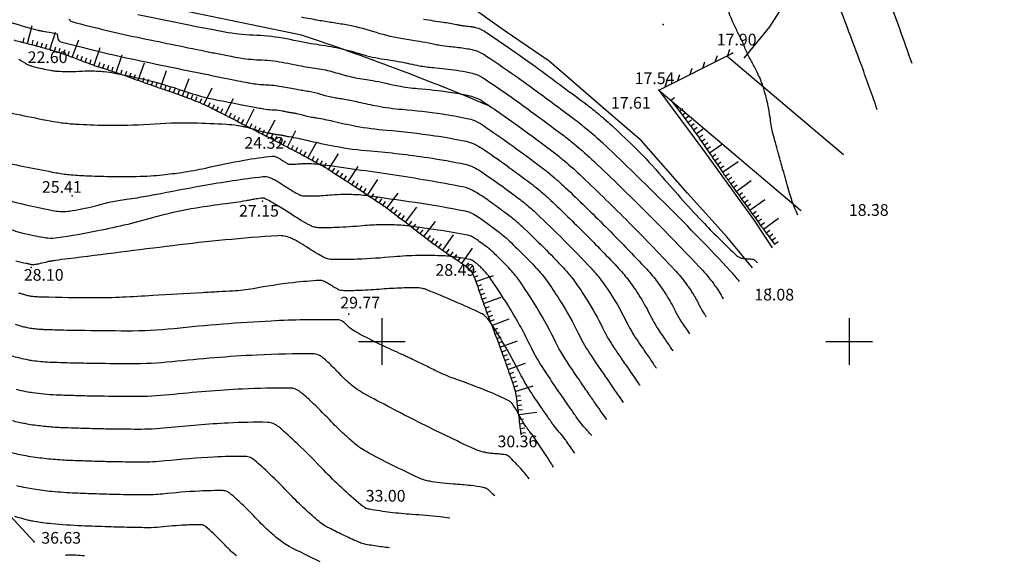
# Model space of a CAD drawing. Units: metres. Extents: x 552102 to 552909, y 4792742 to 4793835.
# Drawn here: x 552772 to 552814, y 4792774 to 4792797 of the extents above; entities that cross this region are included whole.
import ezdxf

# ---------------------------------------------------------------- set-up
doc = ezdxf.new("R2010")
doc.units = ezdxf.units.M
doc.header["$MEASUREMENT"] = 0
doc.linetypes.add('CONTINUA', pattern=[0])
for name, color, linetype in [('252', 7, 'CONTINUOUS'), ('_00.EJE', 7, 'CONTINUOUS'), ('CMC', 6, 'CONTINUA'), ('CV', 7, 'CONTINUOUS'), ('CVD', 2, 'CONTINUOUS'), ('HMR', 4, 'CONTINUA'), ('PUNTOS', 7, 'CONTINUOUS'), ('RT', 52, 'CONTINUA'), ('VMCA', 6, 'CONTINUA'), ('Z', 7, 'CONTINUOUS')]:
    doc.layers.add(name, color=color, linetype=linetype)
doc.styles.get("Standard").update_dxf_attribs({"font": 'ARIAL.TTF'})

msp = doc.modelspace()

# ---------------------------------------------------------------- linework, layer by layer
at = {"layer": '252', "color": 252}
for points in [[(552787.041, 4792784.005), (552787.041, 4792782.005)], [(552807.041, 4792784.005), (552807.041, 4792782.005)], [(552786.041, 4792783.005), (552788.041, 4792783.005)], [(552806.041, 4792783.005), (552808.041, 4792783.005)]]:
    msp.add_lwpolyline(points, dxfattribs=at)
at = {"layer": '_00.EJE', "color": 60, "ltscale": 9, "flags": 128}
msp.add_lwpolyline([(552791.595, 4792793.11, 0.018013), (552783.61, 4792796.127), (552770.322, 4792798.871, 0.058104), (552764.17, 4792799.411, 0.018587), (552761.03, 4792799.204, -0.018587), (552757.89, 4792798.998), (552749.028, 4792798.146), (552749.028, 4792798.146, -0.001418), (552744.529, 4792797.803, -0.001418)], format="xyb", dxfattribs=at)
at = {"layer": 'CMC', "color": 7}
for p, q in [((552801.848, 4792795.253), (552801.937, 4792795.521)), ((552800.776, 4792794.714), (552800.865, 4792794.982)), ((552801.312, 4792794.983), (552801.401, 4792795.252)), ((552800.24, 4792794.444), (552800.329, 4792794.713)), ((552799.168, 4792793.905), (552799.257, 4792794.174)), ((552799.704, 4792794.175), (552799.793, 4792794.443))]:
    msp.add_line(p, q, dxfattribs=at)
msp.add_lwpolyline([(552798.9, 4792793.77), (552798.9, 4792793.77), (552802.044, 4792795.351)], dxfattribs=at)
at = {"layer": 'CV', "color": 252}
for points in [[(552808.243, 4792792.929, 0.003662), (552807.577, 4792794.803, 0.008492), (552806.3, 4792798.14, 0.033036)], [(552804.844, 4792788.408, -0.035598), (552804.415, 4792789.611, -0.00016), (552804.179, 4792790.46, -0.000217), (552804.006, 4792791.087, -0.000106), (552803.886, 4792791.52, -0.00016), (552803.807, 4792791.807, -0.036623), (552803.681, 4792792.441, 0.027765), (552803.531, 4792793.279, 0.009005), (552803.405, 4792793.77, 0.018875), (552803.332, 4792794.001, 0.012745), (552803.256, 4792794.196, 0.009002), (552803.137, 4792794.468, 0.025664), (552802.886, 4792794.946, -0.029315), (552802.669, 4792795.366, -0.010668), (552802.572, 4792795.599, 0.010606), (552802.474, 4792795.833, 0.016044), (552802.31, 4792796.173, -0.012313), (552802.094, 4792796.614, -0.028744), (552801.803, 4792797.353, 0.02409)], [(552770.859, 4792796.761, 0.007699), (552772.114, 4792796.395, 0.000454), (552772.34, 4792796.333, 0.003411), (552772.37, 4792796.325, 0.02515), (552772.527, 4792796.293, -0.010842), (552772.893, 4792796.229, -0.017711), (552773.136, 4792796.172, -0.255607), (552773.149, 4792796.159, -0.034584), (552773.153, 4792796.145, -0.017712), (552773.156, 4792796.116, -0.006538), (552773.16, 4792796.073, 0.006521), (552773.163, 4792796.029, 0.017717), (552773.164, 4792796.022, 0.003528), (552773.171, 4792795.986, 0.290061), (552773.31, 4792795.835, 0.014773), (552776.938, 4792794.976, 0.000217), (552780.477, 4792794.249, 0.002699), (552780.762, 4792794.192, 0.000645), (552781.225, 4792794.103, 0.001547), (552781.418, 4792794.067, 0.038171), (552782.07, 4792793.998, -0.036771), (552782.747, 4792793.927, -0.006296), (552783.096, 4792793.86, 0.007184), (552783.403, 4792793.802, 0.005987), (552783.66, 4792793.76, -0.005914), (552783.921, 4792793.718, -0.035347), (552784.421, 4792793.593, 0.033878), (552784.942, 4792793.462, 0.008057), (552785.178, 4792793.424, -0.006691), (552785.461, 4792793.378, -0.014079), (552786.045, 4792793.258, 0.010372), (552786.836, 4792793.091, 0.026997), (552787.911, 4792792.945, -0.016947), (552789.628, 4792792.748, -0.014441), (552790.689, 4792792.558, -0.047229), (552791.004, 4792792.461, -0.047659), (552791.344, 4792792.279, -0.011456), (552792.658, 4792791.365, -0.003534), (552793.861, 4792790.473, -0.010816), (552794.245, 4792790.17, -0.017785), (552794.894, 4792789.597, -0.006417), (552796.612, 4792787.923, -0.008572), (552798.375, 4792786.099, -0.029755), (552798.842, 4792785.536, -0.00849), (552799.05, 4792785.241, -0.009983), (552799.218, 4792784.984, -0.025839), (552799.591, 4792784.312, 0.034868), (552799.876, 4792783.819, 0.000958), (552799.995, 4792783.645, 0.000364), (552800.207, 4792783.334, 0.001565)], [(552773.659, 4792796.827, 0.28174), (552773.779, 4792796.7, 0.014773), (552776.771, 4792795.992, 0.000217), (552779.665, 4792795.398, 0.002364), (552779.931, 4792795.345, 0.000979), (552780.505, 4792795.234, 0.001547), (552780.869, 4792795.165, 0.038171), (552781.802, 4792795.066, -0.036771), (552782.77, 4792794.965, -0.006296), (552783.271, 4792794.869, 0.007184), (552783.709, 4792794.786, 0.005987), (552784.078, 4792794.726, -0.005914), (552784.452, 4792794.665, -0.035347), (552785.167, 4792794.487, 0.033878), (552785.912, 4792794.3, 0.008857), (552786.286, 4792794.239, -0.008965), (552786.655, 4792794.179, -0.012035), (552787.142, 4792794.078, 0.009801), (552787.739, 4792793.952, 0.026997), (552788.586, 4792793.838, -0.016947), (552789.939, 4792793.683, -0.014441), (552790.731, 4792793.541, -0.038183), (552791.024, 4792793.456, -0.056713), (552791.368, 4792793.28, -0.011456), (552792.933, 4792792.191, -0.003534), (552794.321, 4792791.162, -0.010816), (552794.764, 4792790.813, -0.017785), (552795.513, 4792790.151, -0.006417), (552797.496, 4792788.219, -0.008572), (552799.567, 4792786.076, -0.032301), (552800.069, 4792785.464, -0.005945), (552800.248, 4792785.208, -0.009983), (552800.35, 4792785.053, -0.025839), (552800.627, 4792784.553, 0.034868), (552800.84, 4792784.186, 0.000958), (552800.91, 4792784.083, 0.00001), (552800.916, 4792784.073, 0.00169)], [(552802.347, 4792785.564, 0.024438), (552801.955, 4792786.027, 0.008566), (552799.266, 4792788.808, 0.006424), (552796.752, 4792791.258, 0.017797), (552795.803, 4792792.098, 0.010804), (552795.241, 4792792.539, 0.003529), (552793.484, 4792793.842, 0.01146), (552791.409, 4792795.287, 0.076435), (552791.063, 4792795.447, 0.018535), (552790.846, 4792795.5, 0.01444), (552790.562, 4792795.551, 0.016955), (552789.937, 4792795.623, -0.026993), (552789.545, 4792795.676, -0.008227), (552789.312, 4792795.724, 0.007149), (552789.043, 4792795.781, 0.013684), (552788.534, 4792795.866, -0.010264), (552787.854, 4792795.974, -0.033885), (552786.66, 4792796.275, 0.035341), (552785.514, 4792796.56, 0.005919), (552784.914, 4792796.658, -0.005993), (552784.323, 4792796.754, -0.007178), (552783.621, 4792796.887, 0.006292)], [(552788.823, 4792796.812, 0.010934), (552789.669, 4792796.678, -0.016227), (552790.238, 4792796.582, -0.003974), (552790.371, 4792796.554, 0.006924), (552790.447, 4792796.538, 0.026997), (552790.611, 4792796.516, -0.016947), (552790.873, 4792796.486, -0.014441), (552790.948, 4792796.472, -0.007963), (552791.083, 4792796.442, -0.087073), (552791.435, 4792796.288, -0.011745), (552793.757, 4792794.67, -0.003245), (552795.824, 4792793.135, -0.013155), (552796.322, 4792792.74, -0.01245), (552796.956, 4792792.18, -0.007941), (552797.915, 4792791.263, -0.020962), (552799.035, 4792790.06, 0.012733), (552800.845, 4792788.05, 0.016165), (552802.237, 4792786.673, 0.14249), (552802.44, 4792786.571, 0.0079), (552802.525, 4792786.557, 0.016165), (552802.566, 4792786.552, 0.009591), (552802.694, 4792786.544, -0.009509), (552802.822, 4792786.535, -0.016243), (552802.902, 4792786.526, -0.027296), (552802.949, 4792786.516, -0.126457), (552803.006, 4792786.484, -0.005197), (552803.122, 4792786.371, -0.013923)], [(552771.504, 4792795.094, 0.012656), (552771.884, 4792794.871, 0.039629), (552772.012, 4792794.813, 0.024844), (552772.151, 4792794.771, 0.009942), (552772.506, 4792794.689, 0.005048), (552772.868, 4792794.616, 0.013101), (552773.008, 4792794.594, 0.019331), (552773.18, 4792794.577, 0.009132), (552773.545, 4792794.563, 0.023635), (552774.082, 4792794.577, -0.023507), (552774.622, 4792794.592, -0.009257), (552774.874, 4792794.582, -0.008151), (552775.16, 4792794.561, -0.025059), (552775.601, 4792794.499, -0.009253), (552776.783, 4792794.248, -0.027353), (552778.598, 4792793.723, 0.03644), (552779.969, 4792793.353, 0.000171), (552780.978, 4792793.158, 0.000281), (552781.594, 4792793.04, 0.000064), (552781.865, 4792792.988, 0.000171), (552781.967, 4792792.969, 0.040202), (552782.331, 4792792.93, -0.037424), (552782.723, 4792792.89, -0.006296), (552782.922, 4792792.851, 0.007184), (552783.096, 4792792.818, 0.006024), (552783.244, 4792792.794, -0.005878), (552783.391, 4792792.77, -0.035347), (552783.675, 4792792.699, 0.033878), (552783.972, 4792792.625, 0.00711), (552784.084, 4792792.606, -0.004374), (552784.267, 4792792.577, -0.015934), (552784.943, 4792792.44, 0.010856), (552785.933, 4792792.229, 0.026997), (552787.236, 4792792.053, -0.016947), (552789.316, 4792791.814, -0.014441), (552790.65, 4792791.575, -0.055789), (552790.984, 4792791.465, -0.039106), (552791.318, 4792791.28, -0.011456), (552792.384, 4792790.538, -0.003534), (552793.401, 4792789.784, -0.010816), (552793.726, 4792789.528, -0.017785), (552794.275, 4792789.043, -0.006417), (552795.728, 4792787.627, -0.008572), (552797.185, 4792786.12, -0.026863), (552797.615, 4792785.607, -0.01138), (552797.843, 4792785.289, -0.009983), (552798.087, 4792784.915, -0.025839), (552798.555, 4792784.072, 0.034868), (552798.913, 4792783.453, 0.000958), (552799.09, 4792783.192, 0.000578), (552799.385, 4792782.76, 0.000341), (552799.498, 4792782.596, 0.000958)], [(552770.337, 4792792.991, 0.009942), (552771.579, 4792792.704, 0.005048), (552772.844, 4792792.452, 0.013101), (552773.334, 4792792.372, 0.019331), (552773.936, 4792792.314, 0.009132), (552775.214, 4792792.264, 0.023635), (552777.093, 4792792.314, -0.023507), (552778.983, 4792792.365, -0.009257), (552780.392, 4792792.31, -0.0274), (552780.865, 4792792.257, -0.005812), (552781.108, 4792792.213, -0.009253), (552781.259, 4792792.181, -0.027353), (552781.699, 4792792.054, 0.03644), (552782.031, 4792791.964, 0.000171), (552782.276, 4792791.917, 0.000281), (552782.425, 4792791.888, 0.000064), (552782.491, 4792791.876, 0.000171), (552782.516, 4792791.871, 0.040202), (552782.604, 4792791.861, -0.037424), (552782.699, 4792791.852, -0.005882), (552782.744, 4792791.843, 0.007657), (552782.789, 4792791.834, 0.006024), (552782.825, 4792791.828, -0.005878), (552782.861, 4792791.823, -0.035347), (552782.93, 4792791.805, 0.033878), (552783.002, 4792791.787, 0.005712), (552783.018, 4792791.785, -0.0017), (552783.073, 4792791.776, -0.017632), (552783.838, 4792791.622, 0.011277), (552785.031, 4792791.367, 0.026997), (552786.561, 4792791.16, -0.016947), (552789.005, 4792790.88, -0.014441), (552790.614, 4792790.592, -0.063884), (552790.965, 4792790.47, -0.03103), (552791.286, 4792790.285, -0.011456), (552792.109, 4792789.712, -0.003534), (552792.941, 4792789.095, -0.010816), (552793.207, 4792788.886, -0.017785), (552793.656, 4792788.489, -0.006417), (552794.844, 4792787.331, -0.008572), (552795.996, 4792786.139, -0.023551), (552796.387, 4792785.679, -0.014689), (552796.627, 4792785.349, -0.009983), (552796.955, 4792784.846, -0.025839), (552797.518, 4792783.832, 0.034868), (552797.949, 4792783.087, 0.000958), (552798.193, 4792782.728, 0.000723), (552798.518, 4792782.253, 0.000804), (552798.79, 4792781.858, 0.000958)], [(552770.375, 4792789.247, 0.018046), (552772.006, 4792788.809, 0.013633), (552773.107, 4792788.587, 0.050754), (552773.408, 4792788.566, 0.028376), (552773.667, 4792788.589, 0.013631), (552774.2, 4792788.682, 0.018606), (552775.142, 4792788.909, -0.028491), (552775.76, 4792789.045, -0.006841), (552776.119, 4792789.098, 0.005651), (552776.553, 4792789.16, 0.00901), (552777.322, 4792789.295, -0.003358), (552779.382, 4792789.679, -0.014078), (552781.95, 4792790.066, -0.126984), (552782.239, 4792790.028, -0.02304), (552782.386, 4792789.96, -0.016163), (552782.587, 4792789.848, -0.010111), (552782.934, 4792789.63, 0.011106), (552783.251, 4792789.432, 0.015163), (552783.507, 4792789.29, 0.044596), (552783.599, 4792789.253, 0.068606), (552783.706, 4792789.235, 0.015162), (552784.196, 4792789.239, 0.014405), (552784.908, 4792789.285, -0.021255), (552785.391, 4792789.311, -0.008309), (552785.662, 4792789.309, -0.006901), (552785.989, 4792789.296, -0.020657), (552786.337, 4792789.264, -0.003352), (552788.468, 4792788.962, -0.011637), (552790.608, 4792788.593, -0.075393), (552790.925, 4792788.48, -0.022569), (552791.146, 4792788.347, -0.011535), (552791.56, 4792788.059, -0.003454), (552792.024, 4792787.715, -0.010816), (552792.169, 4792787.601, -0.017785), (552792.418, 4792787.381, -0.006417), (552793.077, 4792786.739, -0.008572), (552793.635, 4792786.162, -0.01525), (552793.932, 4792785.823, -0.02299), (552794.178, 4792785.496, -0.009983), (552794.693, 4792784.708, -0.025839), (552795.446, 4792783.351, 0.034868), (552796.022, 4792782.355, 0.000958), (552796.419, 4792781.771, 0.001051), (552796.783, 4792781.239, 0.000958), (552797.133, 4792780.732, 0.000659), (552797.375, 4792780.385, 0.038401)], [(552796.677, 4792779.657, -0.015485), (552796.457, 4792779.951, -0.000958), (552796.215, 4792780.299, -0.000772), (552795.916, 4792780.732, -0.001236), (552795.541, 4792781.279, -0.000958), (552795.06, 4792781.988, -0.03487), (552794.411, 4792783.109, 0.02583), (552793.562, 4792784.637, 0.009986), (552792.947, 4792785.579, 0.028298), (552792.705, 4792785.894, 0.009942), (552792.473, 4792786.153, 0.008566), (552792.194, 4792786.442, 0.006424), (552791.799, 4792786.827, 0.017797), (552791.65, 4792786.959, 0.010804), (552791.563, 4792787.027, 0.00345), (552791.286, 4792787.232, 0.01154), (552791.038, 4792787.405, 0.022601), (552790.906, 4792787.484, 0.075361), (552790.716, 4792787.552, 0.011632), (552789.437, 4792787.773, 0.003357), (552788.231, 4792787.944, 0.014583), (552787.952, 4792787.973, 0.012976), (552787.58, 4792787.992, 0.008306), (552786.999, 4792787.996, 0.02126), (552786.229, 4792787.956, -0.014398), (552785.093, 4792787.881, -0.015163), (552784.311, 4792787.876, -0.06866), (552784.139, 4792787.904, -0.044542), (552783.992, 4792787.964, -0.015162), (552783.585, 4792788.19, -0.011111), (552783.08, 4792788.505, 0.010107), (552782.526, 4792788.853, 0.016163), (552782.052, 4792789.118, 0.105642), (552781.971, 4792789.14, 0.044118), (552781.88, 4792789.137, 0.014077), (552781.598, 4792789.094, 0.001873), (552781.409, 4792789.059, -0.001969), (552781.229, 4792789.026, -0.013618), (552780.366, 4792788.896, 0.009252), (552779.095, 4792788.715, 0.028496), (552777.43, 4792788.349, -0.018597), (552774.891, 4792787.736, -0.013633), (552773.161, 4792787.436, -0.058981), (552772.755, 4792787.425, -0.02017), (552772.456, 4792787.464, -0.013631), (552772.021, 4792787.552, -0.018054), (552771.167, 4792787.781, 0.026292)], [(552796.022, 4792778.975, 0.014183), (552795.834, 4792779.183, -0.038397), (552795.429, 4792779.677, -0.000958), (552795.287, 4792779.881, -0.000568), (552795.048, 4792780.225, -0.00144), (552794.666, 4792780.782, -0.000958), (552794.096, 4792781.622, -0.03487), (552793.374, 4792782.868, 0.02583), (552792.431, 4792784.568, 0.009986), (552791.712, 4792785.668, 0.034652), (552791.478, 4792785.966, 0.003595), (552791.36, 4792786.094, 0.008566), (552791.309, 4792786.146, 0.006424), (552791.18, 4792786.273, 0.017797), (552791.131, 4792786.316, 0.010804), (552791.102, 4792786.339, 0.00345), (552791.011, 4792786.406, 0.01154), (552790.929, 4792786.463, 0.022601), (552790.886, 4792786.489, 0.075361), (552790.823, 4792786.511, 0.011632), (552790.403, 4792786.584, 0.003357), (552790.093, 4792786.628, 0.005838), (552789.914, 4792786.65, 0.021722), (552789.553, 4792786.674, 0.008306), (552788.606, 4792786.681, 0.02126), (552787.549, 4792786.626, -0.014398), (552785.99, 4792786.523, -0.015163), (552784.876, 4792786.516, -0.084956), (552784.68, 4792786.554, -0.028319), (552784.538, 4792786.618, -0.015162), (552784.284, 4792786.758, -0.011289), (552783.918, 4792786.988, 0.010613), (552783.529, 4792787.232, 0.015834), (552783.343, 4792787.335, 0.01438), (552783.133, 4792787.436, 0.12172), (552782.596, 4792787.532, 0.01446), (552778.092, 4792787.103, 0.000529), (552773.613, 4792786.541, 0.004417), (552773.077, 4792786.468, 0.000304), (552772.862, 4792786.437, 0.00212), (552772.831, 4792786.432, 0.030639), (552772.644, 4792786.391, -0.019116), (552772.347, 4792786.319, -0.013633), (552772.145, 4792786.284, -0.062359), (552772.101, 4792786.284, -0.016802), (552772.071, 4792786.288, -0.013631), (552772.034, 4792786.295, -0.018054), (552771.956, 4792786.316, 0.026292), (552771.903, 4792786.329, 0.007424), (552771.884, 4792786.333, -0.002797), (552771.836, 4792786.341, -0.022365), (552771.378, 4792786.443, 0.013999)], [(552795.296, 4792778.218, 0.002653), (552795.109, 4792778.493, 0.000939), (552794.931, 4792778.751, 0.004137), (552794.89, 4792778.809, 0.035219), (552794.633, 4792779.117, -0.038397), (552794.4, 4792779.402, -0.000958), (552794.329, 4792779.504, -0.000461), (552794.181, 4792779.718, -0.001547), (552793.902, 4792780.125, -0.000958), (552793.454, 4792780.784, -0.030264), (552793.009, 4792781.536, 0.015463), (552792.183, 4792783.033, 0.015748), (552791.611, 4792783.931, 0.073502), (552791.456, 4792784.1, 0.058924), (552791.294, 4792784.201, 0.008826), (552790.14, 4792784.725, 0.006163), (552788.946, 4792785.224, 0.048539), (552788.788, 4792785.27, 0.041479), (552788.561, 4792785.295, 0.014211), (552787.896, 4792785.291, 0.013043), (552787.039, 4792785.241, -0.012087), (552786.113, 4792785.184, -0.015163), (552785.343, 4792785.179, -0.093553), (552785.22, 4792785.205, -0.019786), (552785.144, 4792785.241, -0.015162), (552785.048, 4792785.294, -0.011331), (552784.888, 4792785.394, 0.010733), (552784.719, 4792785.5, 0.015756), (552784.632, 4792785.548, 0.01666), (552784.547, 4792785.589, 0.116369), (552784.392, 4792785.617, 0.015755), (552783.247, 4792785.519, 0.015591), (552781.534, 4792785.263, -0.030919), (552780.666, 4792785.16, -0.000792), (552780.071, 4792785.128, 0.000667), (552779.365, 4792785.09, 0.001516), (552777.237, 4792784.966, -0.002494), (552775.944, 4792784.893, -0.013438), (552774.757, 4792784.864, -0.00711), (552772.514, 4792784.901, -0.000482), (552772.31, 4792784.908, -0.003423), (552772.281, 4792784.909, -0.011567), (552772.159, 4792784.917, -0.012919), (552772.049, 4792784.93, -0.012748), (552771.987, 4792784.941, -0.007953), (552771.888, 4792784.962, -0.028102), (552771.719, 4792785.012, 0.032509), (552771.572, 4792785.053, 0.005548), (552771.514, 4792785.065, -0.003132)], [(552793.353, 4792777.113, 0.026358), (552793.037, 4792777.499, 0.003355), (552792.878, 4792777.671, 0.003789), (552792.735, 4792777.821, 0.011201), (552792.46, 4792778.094, 0.080421), (552792.415, 4792778.125, 0.065557), (552792.366, 4792778.14, 0.016082), (552792.16, 4792778.17, 0.011276), (552791.868, 4792778.196, -0.014677), (552791.644, 4792778.217, -0.012677), (552791.555, 4792778.231, -0.006789), (552791.389, 4792778.262, -0.057991), (552791.022, 4792778.383, -0.008327), (552788.608, 4792779.552, -0.006662), (552786.261, 4792780.776, -0.041881), (552785.908, 4792781.007, -0.009663), (552785.693, 4792781.181, -0.011528), (552785.519, 4792781.334, -0.015894), (552785.225, 4792781.624, 0.010828), (552784.798, 4792782.053, 0.016589), (552784.567, 4792782.261, 0.025885), (552784.409, 4792782.381, 0.146611), (552784.14, 4792782.466, 0.016589), (552781.7, 4792782.42, 0.013506), (552778.052, 4792782.132, -0.028026), (552776.289, 4792782.044, -0.00207), (552774.528, 4792782.062, -0.003835), (552773.578, 4792782.083, -0.000758), (552773.015, 4792782.101, -0.002276), (552772.828, 4792782.108, -0.012713), (552772.451, 4792782.133, -0.012919), (552772.081, 4792782.177, -0.012748), (552771.88, 4792782.211, -0.007953), (552771.561, 4792782.28, -0.028102), (552771.016, 4792782.439, 0.032509)], [(552791.874, 4792776.384, 0.004068), (552791.614, 4792776.634, 0.080421), (552791.499, 4792776.712, 0.065557), (552791.374, 4792776.752, 0.016082), (552790.846, 4792776.828, 0.011276), (552790.098, 4792776.894, -0.014677), (552789.523, 4792776.949, -0.012677), (552789.091, 4792777.015, -0.024377), (552788.87, 4792777.065, -0.040365), (552788.623, 4792777.156, -0.008327), (552787.479, 4792777.71, -0.006662), (552786.38, 4792778.283, -0.028006), (552786.128, 4792778.438, -0.023524), (552785.887, 4792778.622, -0.011528), (552785.423, 4792779.032, -0.015894), (552784.891, 4792779.557, 0.010828), (552784.117, 4792780.335, 0.016589), (552783.608, 4792780.794, 0.04751), (552783.411, 4792780.93, 0.124618), (552783.142, 4792781.002, 0.016589), (552781.085, 4792780.964, 0.013506), (552777.952, 4792780.716, -0.028026), (552776.438, 4792780.64, -0.00207), (552774.974, 4792780.655, -0.003508), (552774.109, 4792780.674, -0.001086), (552773.427, 4792780.695, -0.002276), (552773.102, 4792780.707, -0.012713), (552772.594, 4792780.741, -0.012919), (552772.096, 4792780.8, -0.012748), (552771.827, 4792780.847, -0.007953), (552771.398, 4792780.939, -0.028102)], [(552789.945, 4792775.434, 0.007815), (552789.531, 4792775.486, 0.011276), (552788.327, 4792775.593, -0.014677), (552787.403, 4792775.682, -0.012677), (552786.518, 4792775.815, -0.064772), (552786.35, 4792775.868, -0.000033), (552786.35, 4792775.868, -0.008241), (552786.35, 4792775.868, -0.006712), (552786.35, 4792775.868, -0.000021), (552786.349, 4792775.869, -0.051543), (552786.147, 4792776.006, -0.011528), (552785.328, 4792776.729, -0.015894), (552784.556, 4792777.49, 0.010828), (552783.435, 4792778.617, 0.016589), (552782.633, 4792779.341, 0.069345), (552782.413, 4792779.479, 0.102577), (552782.145, 4792779.538, 0.016589), (552780.469, 4792779.507, 0.013506), (552777.852, 4792779.3, -0.028026), (552776.587, 4792779.237, -0.00207), (552775.415, 4792779.249, -0.003134), (552774.641, 4792779.265, -0.001459), (552773.87, 4792779.288, -0.002276), (552773.375, 4792779.306, -0.012713), (552772.737, 4792779.349, -0.012919), (552772.112, 4792779.424, -0.012748), (552771.773, 4792779.482, -0.007953), (552771.235, 4792779.597, -0.028102)], [(552787.371, 4792774.165, -0.006311), (552787.06, 4792774.201, -0.012308), (552786.42, 4792774.298, -0.034707), (552786.197, 4792774.353, -0.025387), (552786.001, 4792774.428, -0.007739), (552785.376, 4792774.716, -0.00725), (552784.778, 4792775.013, -0.021009), (552784.577, 4792775.127, -0.035167), (552784.357, 4792775.288, -0.011967), (552783.757, 4792775.819, -0.015303), (552783.128, 4792776.439, 0.010677), (552782.236, 4792777.335, 0.016589), (552781.591, 4792777.916, 0.069356), (552781.415, 4792778.028, 0.102566), (552781.2, 4792778.075, 0.016589), (552779.854, 4792778.05, 0.013506), (552777.752, 4792777.884, -0.028026), (552776.736, 4792777.833, -0.00207), (552775.851, 4792777.842, -0.002705), (552775.173, 4792777.856, -0.001888), (552774.34, 4792777.88, -0.002276), (552773.648, 4792777.906, -0.012713), (552772.88, 4792777.957, -0.012919), (552772.128, 4792778.047, -0.012748), (552771.72, 4792778.117, -0.007953), (552771.071, 4792778.256, -0.028102)], [(552780.821, 4792773.815, -0.011967), (552780.613, 4792773.999, -0.015303), (552780.293, 4792774.315, 0.010677), (552779.838, 4792774.772, 0.016589), (552779.509, 4792775.068, 0.069356), (552779.419, 4792775.125, 0.102566), (552779.309, 4792775.149, 0.016589), (552778.623, 4792775.137, 0.013506), (552777.551, 4792775.052, -0.028026), (552777.034, 4792775.026, -0.00207), (552776.684, 4792775.029, -0.001621), (552776.237, 4792775.037, -0.002972), (552775.351, 4792775.061, -0.002276), (552774.195, 4792775.104, -0.012713), (552772.913, 4792775.191, -0.0215), (552772.159, 4792775.294, -0.004169), (552771.976, 4792775.328, -0.007953), (552771.881, 4792775.349, -0.019969), (552771.69, 4792775.401, 0.010638), (552771.335, 4792775.505, 0.01728)], [(552774.312, 4792773.817, 0.01643), (552773.591, 4792773.856, 0.115309), (552773.489, 4792773.834, 0.047782)]]:
    msp.add_lwpolyline(points, format="xyb", dxfattribs=at)
at = {"layer": 'CVD', "color": 250}
for points in [[(552809.73, 4792794.908, 0.004119), (552809.203, 4792796.397, 0.008492), (552808.281, 4792798.804, 0.029654)], [(552776.605, 4792797.008, 0.000217), (552778.853, 4792796.546, 0.001987), (552779.099, 4792796.497, 0.001357), (552779.749, 4792796.371, 0.001547), (552780.32, 4792796.264, 0.038171), (552781.534, 4792796.134, -0.036771), (552782.794, 4792796.003, -0.006296), (552783.445, 4792795.878, 0.007184), (552784.016, 4792795.77, 0.005987), (552784.496, 4792795.692, -0.005914), (552784.982, 4792795.613, -0.035347), (552785.912, 4792795.381, 0.033878), (552786.883, 4792795.137, 0.009584), (552787.405, 4792795.053, -0.011283), (552787.849, 4792794.98, -0.009751), (552788.232, 4792794.9, 0.009109), (552788.642, 4792794.814, 0.026997), (552789.261, 4792794.73, -0.016947), (552790.25, 4792794.617, -0.014441), (552790.781, 4792794.522, -0.028633), (552791.044, 4792794.451, -0.066289), (552791.389, 4792794.283, -0.011456), (552793.208, 4792793.017, -0.003534), (552794.781, 4792791.851, -0.010816), (552795.284, 4792791.455, -0.017785), (552796.132, 4792790.705, -0.006417), (552798.38, 4792788.515, -0.008572), (552800.76, 4792786.052, -0.034561), (552801.297, 4792785.392, -0.003688), (552801.433, 4792785.196, -0.009983), (552801.481, 4792785.122, -0.022856), (552801.644, 4792784.832, 0.034868)], [(552770.652, 4792790.72, 0.005194), (552773.094, 4792790.231, 0.022599), (552773.66, 4792790.15, 0.012831), (552774.375, 4792790.1, 0.008975), (552775.399, 4792790.071, 0.006014), (552776.537, 4792790.074, 0.011328), (552777.141, 4792790.097, 0.012349), (552777.655, 4792790.141, 0.00756), (552778.49, 4792790.245, 0.021516), (552779.496, 4792790.431, -0.012974), (552781.157, 4792790.767, -0.016096), (552782.36, 4792790.939, -0.132456), (552782.508, 4792790.916, -0.014657), (552782.583, 4792790.88, -0.016096), (552782.649, 4792790.843, -0.010214), (552782.789, 4792790.755, 0.011143), (552782.918, 4792790.675, 0.015163), (552783.021, 4792790.617, 0.044596), (552783.059, 4792790.602, 0.068606), (552783.102, 4792790.595, 0.015162), (552783.3, 4792790.596, 0.014405), (552783.588, 4792790.615, -0.021255), (552783.784, 4792790.625, -0.008309), (552783.839, 4792790.625, -0.002423), (552784.026, 4792790.62, -0.025137), (552784.437, 4792790.585, -0.003352), (552787.501, 4792790.151, -0.011637), (552790.5, 4792789.634, -0.075393), (552790.945, 4792789.475, -0.022569), (552791.255, 4792789.289, -0.011535), (552791.835, 4792788.885, -0.003454), (552792.485, 4792788.403, -0.010816), (552792.688, 4792788.243, -0.017785), (552793.037, 4792787.935, -0.006417), (552793.961, 4792787.035, -0.008572), (552794.812, 4792786.154, -0.019723), (552795.16, 4792785.751, -0.018517), (552795.405, 4792785.418, -0.009983), (552795.824, 4792784.777, -0.025839), (552796.482, 4792783.591, 0.034868), (552796.986, 4792782.721, 0.000958), (552797.303, 4792782.254, 0.00088), (552797.651, 4792781.746, 0.001129), (552798.045, 4792781.174, 0.000075), (552798.082, 4792781.121, 0.038401)], [(552794.389, 4792777.623, 0.000397), (552794.237, 4792777.865, 0.010071), (552793.559, 4792778.887, 0.000243), (552793.504, 4792778.966, 0.004137), (552793.501, 4792778.97, 0.035219), (552793.433, 4792779.052, -0.038397), (552793.371, 4792779.127, -0.000958), (552793.353, 4792779.154, -0.000461), (552793.313, 4792779.211, -0.001547), (552793.24, 4792779.319, -0.000958), (552793.121, 4792779.493, -0.030344), (552793.003, 4792779.693, 0.015625), (552792.785, 4792780.088, 0.015666), (552792.664, 4792780.277, 0.029768), (552792.592, 4792780.371, 0.0998), (552792.471, 4792780.464, 0.015665), (552791.591, 4792780.861, 0.015264), (552790.23, 4792781.377, -0.028567), (552789.51, 4792781.672, -0.004866), (552788.994, 4792781.925, 0.005153), (552788.507, 4792782.163, 0.004621), (552787.906, 4792782.443, -0.003356), (552787.077, 4792782.827, -0.013578), (552785.979, 4792783.38, -0.047573), (552785.687, 4792783.576, -0.003982), (552785.633, 4792783.621, -0.011528), (552785.614, 4792783.637, -0.015894), (552785.559, 4792783.691, 0.010828), (552785.479, 4792783.771, 0.016589), (552785.464, 4792783.785, 0.00476), (552785.407, 4792783.833, 0.168255), (552785.138, 4792783.93, 0.016589), (552782.316, 4792783.877, 0.013506), (552778.152, 4792783.548, -0.028026), (552776.14, 4792783.447, -0.00207), (552774.08, 4792783.469, -0.004125), (552773.046, 4792783.492, -0.000468), (552772.638, 4792783.505, -0.002276), (552772.555, 4792783.508, -0.012713), (552772.307, 4792783.525, -0.012919), (552772.065, 4792783.554, -0.012748), (552771.934, 4792783.576, -0.007953), (552771.725, 4792783.621, -0.028102), (552771.367, 4792783.725, 0.032509)], [(552784.402, 4792773.564, -0.00725), (552783.072, 4792774.225, -0.034488), (552782.804, 4792774.387, -0.021686), (552782.576, 4792774.563, -0.011967), (552782.185, 4792774.909, -0.015303), (552781.71, 4792775.377, 0.010677), (552781.037, 4792776.054, 0.016589), (552780.55, 4792776.492, 0.069356), (552780.417, 4792776.576, 0.102566), (552780.255, 4792776.612, 0.016589), (552779.239, 4792776.593, 0.013506), (552777.652, 4792776.468, -0.028026), (552776.885, 4792776.429, -0.00207), (552776.276, 4792776.436, -0.002207), (552775.705, 4792776.446, -0.002386), (552774.834, 4792776.471, -0.002276), (552773.922, 4792776.505, -0.012713), (552772.92, 4792776.572, -0.016298), (552772.144, 4792776.67, -0.009369), (552771.812, 4792776.73, -0.007953), (552771.423, 4792776.813, -0.019969)]]:
    msp.add_lwpolyline(points, format="xyb", dxfattribs=at)
at = {"layer": 'HMR'}
for points in [[(552801.812, 4792795.234), (552806.796, 4792791.004)], [(552798.9, 4792793.77), (552804.946, 4792788.64), (552804.985, 4792788.595)]]:
    msp.add_lwpolyline(points, dxfattribs=at)
at = {"layer": 'PUNTOS'}
for p in [(552799.076, 4792796.574), (552772.877, 4792795.482), (552802.044, 4792795.351), (552798.9, 4792793.77), (552796.524, 4792792.99), (552782.691, 4792791.519), (552773.794, 4792789.239), (552781.93, 4792789.006), (552808.223, 4792788.869), (552772.035, 4792786.169), (552790.876, 4792786.001), (552803.653, 4792785.254), (552785.636, 4792784.166), (552793.001, 4792779.028), (552786.349, 4792775.867), (552772.169, 4792774.426)]:
    msp.add_point(p, dxfattribs=at)
at = {"layer": 'RT', "color": 252}
for p, q in [((552771.879, 4792795.761), (552772.082, 4792796.535)), ((552772.841, 4792795.49), (552773.073, 4792796.256)), ((552771.686, 4792795.812), (552771.736, 4792796.005)), ((552772.073, 4792795.711), (552772.123, 4792795.904)), ((552772.266, 4792795.66), (552772.317, 4792795.853)), ((552773.79, 4792795.176), (552774.071, 4792795.925)), ((552772.459, 4792795.606), (552772.517, 4792795.797)), ((552772.65, 4792795.548), (552772.708, 4792795.74)), ((552773.033, 4792795.432), (552773.091, 4792795.624)), ((552773.224, 4792795.374), (552773.282, 4792795.566)), ((552773.416, 4792795.316), (552773.486, 4792795.503)), ((552773.603, 4792795.246), (552773.673, 4792795.433)), ((552774.729, 4792794.832), (552774.982, 4792795.591)), ((552773.978, 4792795.106), (552774.048, 4792795.293)), ((552774.165, 4792795.036), (552774.235, 4792795.223)), ((552774.352, 4792794.965), (552774.422, 4792795.153)), ((552774.539, 4792794.895), (552774.61, 4792795.082)), ((552775.678, 4792794.515), (552775.931, 4792795.274)), ((552774.919, 4792794.768), (552774.982, 4792794.958)), ((552775.108, 4792794.705), (552775.172, 4792794.895)), ((552775.298, 4792794.642), (552775.361, 4792794.832)), ((552775.488, 4792794.579), (552775.551, 4792794.768)), ((552775.867, 4792794.452), (552775.935, 4792794.64)), ((552776.056, 4792794.385), (552776.123, 4792794.573)), ((552776.621, 4792794.182), (552776.89, 4792794.936)), ((552777.564, 4792793.85), (552777.826, 4792794.606)), ((552776.244, 4792794.317), (552776.311, 4792794.506)), ((552776.432, 4792794.25), (552776.5, 4792794.438)), ((552776.809, 4792794.115), (552776.876, 4792794.303)), ((552776.997, 4792794.048), (552777.065, 4792794.236)), ((552777.186, 4792793.981), (552777.251, 4792794.17)), ((552778.507, 4792793.517), (552778.79, 4792794.265)), ((552777.375, 4792793.916), (552777.44, 4792794.105)), ((552777.753, 4792793.785), (552777.818, 4792793.974)), ((552777.942, 4792793.719), (552778.007, 4792793.908)), ((552778.131, 4792793.654), (552778.196, 4792793.842)), ((552778.32, 4792793.588), (552778.39, 4792793.775)), ((552779.431, 4792793.138), (552779.774, 4792793.861)), ((552778.693, 4792793.446), (552778.764, 4792793.633)), ((552778.88, 4792793.375), (552778.951, 4792793.562)), ((552779.067, 4792793.304), (552779.138, 4792793.491)), ((552779.251, 4792793.224), (552779.336, 4792793.405)), ((552780.333, 4792792.705), (552780.701, 4792793.415)), ((552799.41, 4792793.338), (552799.57, 4792793.458)), ((552779.612, 4792793.053), (552779.698, 4792793.233)), ((552779.793, 4792792.967), (552779.878, 4792793.148)), ((552779.973, 4792792.881), (552780.059, 4792793.062)), ((552780.154, 4792792.796), (552780.24, 4792792.976)), ((552781.221, 4792792.247), (552781.585, 4792792.959)), ((552799.53, 4792793.178), (552799.566, 4792793.205)), ((552799.649, 4792793.018), (552799.723, 4792793.072)), ((552799.769, 4792792.857), (552799.929, 4792792.977)), ((552780.51, 4792792.613), (552780.602, 4792792.79)), ((552780.687, 4792792.521), (552780.78, 4792792.698)), ((552780.865, 4792792.429), (552780.956, 4792792.607)), ((552781.043, 4792792.338), (552781.134, 4792792.516)), ((552782.112, 4792791.791), (552782.482, 4792792.501)), ((552799.889, 4792792.697), (552800.036, 4792792.807)), ((552800.009, 4792792.537), (552800.169, 4792792.657)), ((552800.129, 4792792.377), (552800.289, 4792792.497)), ((552781.399, 4792792.156), (552781.49, 4792792.334)), ((552781.578, 4792792.065), (552781.669, 4792792.243)), ((552781.756, 4792791.974), (552781.847, 4792792.152)), ((552781.934, 4792791.883), (552782.025, 4792792.061)), ((552782.998, 4792791.329), (552783.368, 4792792.038)), ((552800.249, 4792792.217), (552800.409, 4792792.337)), ((552800.368, 4792792.057), (552800.529, 4792792.177)), ((552800.488, 4792791.897), (552800.818, 4792792.143)), ((552782.289, 4792791.699), (552782.381, 4792791.876)), ((552782.466, 4792791.606), (552782.559, 4792791.784)), ((552782.644, 4792791.514), (552782.736, 4792791.691)), ((552800.607, 4792791.736), (552800.772, 4792791.849)), ((552800.72, 4792791.571), (552800.885, 4792791.684)), ((552782.821, 4792791.422), (552782.913, 4792791.599)), ((552783.176, 4792791.237), (552783.268, 4792791.414)), ((552783.353, 4792791.144), (552783.445, 4792791.321)), ((552783.528, 4792791.048), (552783.625, 4792791.223)), ((552783.879, 4792790.856), (552784.264, 4792791.557)), ((552800.833, 4792791.406), (552800.998, 4792791.519)), ((552800.947, 4792791.241), (552801.111, 4792791.354)), ((552801.06, 4792791.076), (552801.621, 4792791.462)), ((552783.704, 4792790.952), (552783.8, 4792791.127)), ((552784.054, 4792790.759), (552784.151, 4792790.935)), ((552784.23, 4792790.663), (552784.326, 4792790.839)), ((552784.754, 4792790.371), (552785.19, 4792791.042)), ((552801.173, 4792790.911), (552801.338, 4792791.025)), ((552801.286, 4792790.747), (552801.451, 4792790.86)), ((552784.405, 4792790.567), (552784.501, 4792790.742)), ((552784.581, 4792790.471), (552784.677, 4792790.646)), ((552784.921, 4792790.262), (552785.03, 4792790.43)), ((552785.592, 4792789.825), (552786.028, 4792790.496)), ((552801.4, 4792790.582), (552801.564, 4792790.695)), ((552801.513, 4792790.417), (552801.678, 4792790.53)), ((552801.626, 4792790.252), (552802.285, 4792790.705)), ((552785.089, 4792790.153), (552785.198, 4792790.32)), ((552785.257, 4792790.044), (552785.366, 4792790.211)), ((552785.424, 4792789.935), (552785.533, 4792790.102)), ((552786.427, 4792789.275), (552786.873, 4792789.939)), ((552801.739, 4792790.087), (552801.904, 4792790.2)), ((552801.852, 4792789.922), (552802.017, 4792790.035)), ((552785.759, 4792789.716), (552785.868, 4792789.884)), ((552785.927, 4792789.607), (552786.036, 4792789.775)), ((552786.095, 4792789.498), (552786.204, 4792789.666)), ((552786.261, 4792789.387), (552786.373, 4792789.553)), ((552801.966, 4792789.757), (552802.131, 4792789.871)), ((552802.082, 4792789.595), (552802.244, 4792789.712)), ((552802.199, 4792789.432), (552802.848, 4792789.9)), ((552786.593, 4792789.164), (552786.704, 4792789.33)), ((552786.759, 4792789.052), (552786.87, 4792789.218)), ((552786.925, 4792788.941), (552787.036, 4792789.107)), ((552787.256, 4792788.716), (552787.74, 4792789.353)), ((552802.316, 4792789.27), (552802.478, 4792789.387)), ((552802.433, 4792789.108), (552802.595, 4792789.225)), ((552802.783, 4792788.621), (552803.433, 4792789.088)), ((552787.091, 4792788.829), (552787.202, 4792788.995)), ((552787.415, 4792788.595), (552787.536, 4792788.754)), ((552788.052, 4792788.111), (552788.536, 4792788.748)), ((552802.55, 4792788.946), (552802.712, 4792789.062)), ((552802.666, 4792788.783), (552802.829, 4792788.9)), ((552787.574, 4792788.474), (552787.695, 4792788.633)), ((552787.734, 4792788.353), (552787.855, 4792788.512)), ((552787.893, 4792788.232), (552788.014, 4792788.391)), ((552802.9, 4792788.459), (552803.062, 4792788.576)), ((552803.017, 4792788.296), (552803.179, 4792788.413)), ((552803.134, 4792788.134), (552803.296, 4792788.251)), ((552803.371, 4792787.812), (552804.014, 4792788.287)), ((552788.211, 4792787.99), (552788.332, 4792788.149)), ((552788.37, 4792787.869), (552788.492, 4792788.027)), ((552788.528, 4792787.747), (552788.651, 4792787.905)), ((552788.845, 4792787.502), (552789.334, 4792788.136)), ((552803.252, 4792787.972), (552803.413, 4792788.091)), ((552788.687, 4792787.624), (552788.809, 4792787.783)), ((552789.004, 4792787.38), (552789.126, 4792787.539)), ((552789.162, 4792787.258), (552789.284, 4792787.417)), ((552789.649, 4792786.908), (552790.105, 4792787.565)), ((552803.489, 4792787.651), (552803.65, 4792787.769)), ((552803.608, 4792787.49), (552803.769, 4792787.609)), ((552803.727, 4792787.329), (552803.888, 4792787.448)), ((552789.321, 4792787.136), (552789.435, 4792787.3)), ((552789.485, 4792787.022), (552789.599, 4792787.186)), ((552790.471, 4792786.338), (552790.927, 4792786.995)), ((552803.846, 4792787.168), (552804.007, 4792787.287)), ((552789.813, 4792786.794), (552789.928, 4792786.958)), ((552789.978, 4792786.68), (552790.092, 4792786.844)), ((552790.142, 4792786.566), (552790.256, 4792786.73)), ((552790.306, 4792786.452), (552790.421, 4792786.616)), ((552790.631, 4792786.218), (552790.764, 4792786.367)), ((552790.78, 4792786.085), (552790.913, 4792786.234)), ((552790.901, 4792785.931), (552791.083, 4792786.013)), ((552790.983, 4792785.749), (552791.165, 4792785.831)), ((552791.065, 4792785.566), (552791.82, 4792785.83)), ((552791.131, 4792785.377), (552791.319, 4792785.443)), ((552791.197, 4792785.188), (552791.385, 4792785.254)), ((552791.263, 4792785), (552791.451, 4792785.066)), ((552791.329, 4792784.811), (552791.516, 4792784.88)), ((552791.398, 4792784.623), (552792.149, 4792784.899)), ((552791.467, 4792784.435), (552791.654, 4792784.504)), ((552791.535, 4792784.248), (552791.723, 4792784.317)), ((552791.604, 4792784.06), (552791.792, 4792784.129)), ((552791.674, 4792783.872), (552791.861, 4792783.944)), ((552791.745, 4792783.686), (552792.493, 4792783.971)), ((552791.817, 4792783.499), (552792.003, 4792783.57)), ((552791.888, 4792783.312), (552792.075, 4792783.383)), ((552791.959, 4792783.125), (552792.146, 4792783.196)), ((552792.03, 4792782.938), (552792.217, 4792783.009)), ((552792.102, 4792782.751), (552792.849, 4792783.036)), ((552792.17, 4792782.563), (552792.359, 4792782.63)), ((552792.236, 4792782.375), (552792.425, 4792782.441)), ((552792.303, 4792782.186), (552792.491, 4792782.252)), ((552792.369, 4792781.997), (552792.558, 4792782.063)), ((552792.435, 4792781.808), (552793.19, 4792782.073)), ((552792.501, 4792781.62), (552792.69, 4792781.686)), ((552792.567, 4792781.431), (552792.757, 4792781.491)), ((552792.627, 4792781.24), (552792.818, 4792781.301)), ((552792.688, 4792781.05), (552792.879, 4792781.11)), ((552792.749, 4792780.859), (552793.511, 4792781.102)), ((552792.779, 4792780.662), (552792.977, 4792780.689)), ((552792.806, 4792780.463), (552793.004, 4792780.491)), ((552792.833, 4792780.265), (552793.032, 4792780.293)), ((552792.861, 4792780.067), (552793.059, 4792780.095)), ((552792.887, 4792779.869), (552793.68, 4792779.969)), ((552792.912, 4792779.67), (552793.11, 4792779.695)), ((552792.936, 4792779.472), (552793.135, 4792779.497)), ((552792.96, 4792779.273), (552793.159, 4792779.297)), ((552792.984, 4792779.075), (552793.183, 4792779.099))]:
    msp.add_line(p, q, dxfattribs=at)
for points in [[(552771.288, 4792795.916, 0.005039), (552771.832, 4792795.774, -0.005071), (552772.375, 4792795.631, -0.006902), (552772.924, 4792795.474, -0.007702), (552773.411, 4792795.318, -0.015945), (552773.946, 4792795.119, 0.0141), (552774.551, 4792794.891, 0.006002), (552775.295, 4792794.644, -0.007887), (552775.861, 4792794.454, -0.002204), (552776.458, 4792794.241, 0.002107), (552777.054, 4792794.027, 0.002678), (552777.646, 4792793.821, -0.002384), (552778.312, 4792793.591, -0.006018), (552778.769, 4792793.424, -0.007385), (552779.138, 4792793.277, -0.012603), (552779.577, 4792793.083, -0.008721), (552780.199, 4792792.774, -0.001157), (552780.573, 4792792.58, 0.001896), (552780.802, 4792792.461, 0.001115), (552781.424, 4792792.143, -0.001004), (552782.047, 4792791.825, -0.001605), (552782.363, 4792791.662, -0.000508), (552783.357, 4792791.142, -0.00474), (552784.295, 4792790.639, -0.010589), (552784.707, 4792790.402, -0.008294), (552785.023, 4792790.203, -0.002326), (552786.136, 4792789.471, -0.001387), (552787.103, 4792788.824, -0.009939), (552787.236, 4792788.731, -0.004521), (552787.416, 4792788.597, -0.000916), (552788.298, 4792787.924, -0.003698), (552789.106, 4792787.296, 0.014189), (552789.32, 4792787.136, 0.001577), (552789.538, 4792786.985, -0.000474), (552790.264, 4792786.482, -0.000094), (552790.4, 4792786.387, -0.000067), (552790.591, 4792786.254, -0.030801), (552790.777, 4792786.107, -0.054587), (552790.866, 4792786.007, -0.049698), (552790.936, 4792785.886, -0.020391), (552791.063, 4792785.57, -0.003397), (552791.224, 4792785.109, 0.005435), (552791.325, 4792784.821, 0.000568), (552791.524, 4792784.277, 0.000887), (552791.653, 4792783.928, 0.004379), (552791.895, 4792783.292, -0.004242), (552792.138, 4792782.657, -0.004622), (552792.254, 4792782.336, -0.001703), (552792.557, 4792781.461, -0.005498), (552792.726, 4792780.949, -0.027281), (552792.754, 4792780.844, -0.01554), (552792.777, 4792780.705, -0.003026), (552792.872, 4792779.989, -0.000058), (552792.888, 4792779.858, -0.00002), (552792.937, 4792779.467, -0.001325), (552792.954, 4792779.33, -0.000612), (552792.989, 4792779.031)], [(552799.41, 4792793.338, -0.004506), (552800.228, 4792792.265, -0.009861), (552800.587, 4792791.764, -0.001374), (552801.698, 4792790.142, 0.005529), (552801.977, 4792789.741, 0.001122), (552802.095, 4792789.576, 0.000121), (552803.195, 4792788.049, 0.002901), (552803.369, 4792787.811, 0.00105), (552803.854, 4792787.157)]]:
    msp.add_lwpolyline(points, format="xyb", dxfattribs=at)
at = {"layer": 'VMCA', "color": 2}
for points in [[(552802.542, 4792795.13), (552803.643, 4792796.484), (552804.813, 4792798.337), (552804.989, 4792798.978), (552804.083, 4792800.882), (552803.075, 4792804.305), (552802.274, 4792807.683), (552803.475, 4792807.395), (552805.444, 4792805.703), (552809.384, 4792802.444), (552812.657, 4792800.462), (552813.68, 4792799.956)], [(552802.911, 4792786.151), (552801.818, 4792787.472), (552800.118, 4792789.359), (552798.148, 4792791.591), (552796.524, 4792792.99), (552794.209, 4792795.008), (552792.318, 4792796.296), (552791.097, 4792797.158), (552788.379, 4792797.93), (552784.982, 4792798.869), (552781.707, 4792799.38), (552778.355, 4792800.07), (552775.981, 4792800.817)], [(552798.9, 4792793.77), (552800.738, 4792791.28), (552802.978, 4792788.185), (552803.744, 4792787.019)], [(552755.056, 4792793.537), (552756.083, 4792792.11), (552758.065, 4792789.717), (552759.561, 4792788.184), (552762.932, 4792784.028), (552765.576, 4792781.313), (552767.822, 4792778.855), (552770.278, 4792776.444), (552772.169, 4792774.426)]]:
    msp.add_lwpolyline(points, dxfattribs=at)

# ---------------------------------------------------------------- texts
at = {"layer": 'Z', "ltscale": 10}
for s, p in [('17.90', (552801.372, 4792795.682)), ('22.60', (552771.886, 4792794.926)), ('17.54', (552797.861, 4792794.026)), ('17.61', (552796.844, 4792792.973)), ('24.32', (552781.161, 4792791.258)), ('25.41', (552772.495, 4792789.37)), ('27.15', (552780.933, 4792788.35)), ('18.38', (552807.027, 4792788.383)), ('28.49', (552789.334, 4792785.814)), ('28.10', (552771.72, 4792785.604)), ('29.77', (552785.263, 4792784.417)), ('18.08', (552802.98, 4792784.758)), ('30.36', (552791.993, 4792778.472)), ('33.00', (552786.353, 4792776.142)), ('36.63', (552772.468, 4792774.342))]:
    msp.add_text(s, height=0.5, dxfattribs=at).set_placement(p)

doc.saveas('drawing.dxf')
